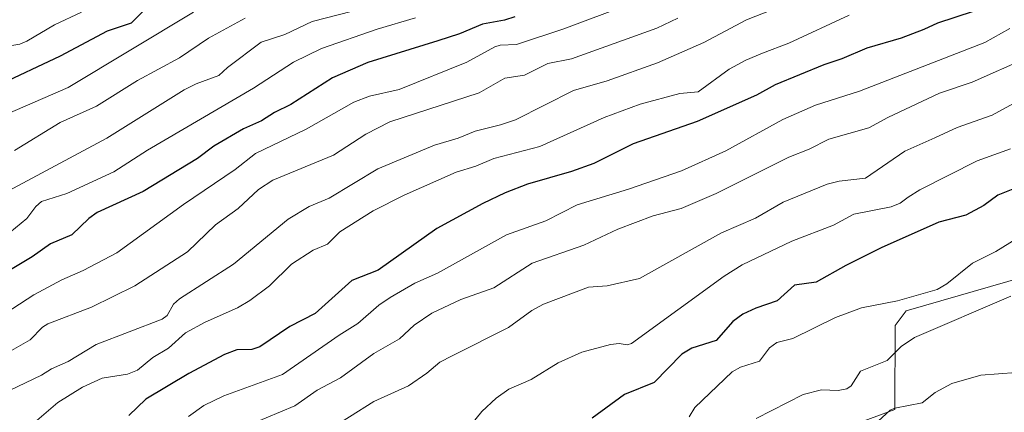
# Model space of a CAD drawing. Units: metres. Extents: x 671798 to 675259, y 4749087 to 4751486.
# Drawn here: x 672846 to 673066, y 4749275 to 4749363 of the extents above; entities that cross this region are included whole.
import ezdxf

# ---------------------------------------------------------------- set-up
doc = ezdxf.new("R2010")
doc.units = ezdxf.units.M
doc.header["$MEASUREMENT"] = 0
for name, color, linetype, lineweight in [('Arbolado forestal CxS', 92, 'Continuous', 0), ('Curva de nivel maestra', 36, 'Continuous', 30), ('Curva de nivel normal', 36, 'Continuous', 0), ('Prado CxS', 92, 'Continuous', 0)]:
    doc.layers.add(name, color=color, linetype=linetype, lineweight=lineweight)

# ---------------------------------------------------------------- blocks, each defined once
blk = doc.blocks.new('*U160')
at = {"layer": 'Arbolado forestal CxS', "color": 92, "linetype": 'Continuous', "lineweight": 0}
blk.add_polyline3d([(673070.4313, 4749305.4145, 1039.465), (673043.9497, 4749297.7439, 1040.8521), (673041.4915, 4749294.5051, 1040.1638), (673041.4393, 4749275.7113, 1033.0426), (673009.4817, 4749263.9327, 1035.6369), (672982.5687, 4749249.7493, 1037.687), (672977.5225, 4749241.8163, 1034.7435), (672969.8329, 4749237.7295, 1034.4754), (672907.4048, 4749213.1593, 1037.2271), (672878.1205, 4749203.2725, 1038.5236), (672878.0541, 4749203.2491, 1038.5265), (672877.8995, 4749203.1882, 1038.5337), (672830.3207, 4749182.8209, 1041.4378)], dxfattribs=at)
blk = doc.blocks.new('*U181')
at = {"layer": 'Curva de nivel normal', "color": 36, "linetype": 'Continuous', "lineweight": 0}
blk.add_polyline3d([(672934.63, 4749363.11, 1105), (672926.05, 4749360.56, 1105), (672913.64, 4749356.23, 1105), (672907.44, 4749353.2, 1105), (672898.48, 4749347.42, 1105), (672874.9, 4749333.56, 1105), (672867.4, 4749328.76, 1105), (672856.89, 4749323.92, 1105), (672851.27, 4749322.12, 1105), (672850, 4749321.03, 1105), (672848, 4749318.3, 1105), (672844.22, 4749315.24, 1105)], dxfattribs=at)
blk = doc.blocks.new('*U183')
at = {"layer": 'Curva de nivel normal', "color": 36, "linetype": 'Continuous', "lineweight": 0}
blk.add_polyline3d([(672943.63, 4749268.26, 1055), (672949.38, 4749275.28, 1055), (672952.6, 4749278.31, 1055), (672955.39, 4749280.25, 1055), (672960.39, 4749282.46, 1055), (672966.42, 4749286.17, 1055), (672971.64, 4749288.55, 1055), (672978.06, 4749290.27, 1055), (672980.02, 4749290.5, 1055), (672981.8, 4749290.18, 1055), (672982.76, 4749290.44, 1055), (673003.36, 4749305.5, 1055), (673007.39, 4749308.01, 1055), (673018.49, 4749313.26, 1055), (673027.77, 4749316.86, 1055), (673032.25, 4749319.27, 1055), (673040.59, 4749320.95, 1055), (673042.62, 4749321.79, 1055), (673044.38, 4749323.07, 1055), (673046.98, 4749324.76, 1055), (673059.74, 4749331.22, 1055), (673067.16, 4749333.85, 1055)], dxfattribs=at)
blk = doc.blocks.new('*U185')
at = {"layer": 'Curva de nivel normal', "color": 36, "linetype": 'Continuous', "lineweight": 0}
blk.add_polyline3d([(673037.69, 4749273.14, 1035), (673040.36, 4749275.59, 1035), (673041.41, 4749276.04, 1035), (673047.52, 4749277.21, 1035), (673050.4, 4749279.51, 1035), (673054.1, 4749281.52, 1035), (673060.58, 4749283.4, 1035), (673068.43, 4749284.03, 1035)], dxfattribs=at)
blk = doc.blocks.new('*U186')
at = {"layer": 'Curva de nivel normal', "color": 36, "linetype": 'Continuous', "lineweight": 0}
blk.add_polyline3d([(672860.16, 4749364.32, 1130), (672854.15, 4749361.53, 1130), (672848, 4749357.84, 1130), (672846.44, 4749357.17, 1130), (672842.41, 4749356.55, 1130)], dxfattribs=at)
blk = doc.blocks.new('*U191')
at = {"layer": 'Curva de nivel normal', "color": 36, "linetype": 'Continuous', "lineweight": 0}
blk.add_polyline3d([(672840.09, 4749295.21, 1095), (672849.58, 4749301.34, 1095), (672855.8, 4749304.66, 1095), (672860.55, 4749306.76, 1095), (672868.06, 4749310.65, 1095), (672882.87, 4749321.43, 1095), (672894.4, 4749329.23, 1095), (672898.95, 4749332.86, 1095), (672910.25, 4749338.25, 1095), (672920.89, 4749344.25, 1095), (672924.34, 4749345.58, 1095), (672930.99, 4749347.11, 1095), (672946.04, 4749353.17, 1095), (672952.25, 4749356.64, 1095), (672953.48, 4749356.98, 1095), (672957.09, 4749357.14, 1095), (672967.63, 4749360.61, 1095), (672982.14, 4749366.05, 1095)], dxfattribs=at)
blk = doc.blocks.new('*U196')
at = {"layer": 'Curva de nivel normal', "color": 36, "linetype": 'Continuous', "lineweight": 0}
blk.add_polyline3d([(672993.06, 4749363, 1090), (672988.38, 4749360.81, 1090), (672969.34, 4749353.97, 1090), (672964.09, 4749352.86, 1090), (672958.92, 4749350.3, 1090), (672954.51, 4749349.59, 1090), (672948.82, 4749346.35, 1090), (672928.89, 4749339.91, 1090), (672923.5, 4749337.12, 1090), (672916.34, 4749332.46, 1090), (672902.79, 4749326.89, 1090), (672899.58, 4749324.83, 1090), (672895.05, 4749320.57, 1090), (672890.02, 4749316.92, 1090), (672883.78, 4749310.87, 1090), (672872.08, 4749303.3, 1090), (672862.39, 4749298.58, 1090), (672852.64, 4749294.86, 1090), (672851.46, 4749294.14, 1090), (672848.72, 4749291.28, 1090), (672844.08, 4749288.59, 1090)], dxfattribs=at)
blk = doc.blocks.new('*U203')
at = {"layer": 'Curva de nivel normal', "color": 36, "linetype": 'Continuous', "lineweight": 0}
blk.add_polyline3d([(673074.22, 4749347.45, 1060), (673063.08, 4749341.36, 1060), (673055.34, 4749338.64, 1060), (673050.36, 4749336.31, 1060), (673043.66, 4749333.33, 1060), (673034.91, 4749327.35, 1060), (673029.04, 4749326.68, 1060), (673026.34, 4749326.02, 1060), (673016.53, 4749322.01, 1060), (673010.36, 4749318.39, 1060), (673002.78, 4749315.17, 1060), (672984.55, 4749304.97, 1060), (672977.29, 4749303.35, 1060), (672973.18, 4749303.06, 1060), (672963.12, 4749299.2, 1060), (672960.56, 4749297.84, 1060), (672955.29, 4749294.03, 1060), (672942.75, 4749287.7, 1060), (672940.04, 4749286.3, 1060), (672937.12, 4749283.84, 1060), (672933.05, 4749281.06, 1060), (672925.34, 4749277.51, 1060), (672914.49, 4749270.67, 1060)], dxfattribs=at)
blk = doc.blocks.new('*U209')
at = {"layer": 'Curva de nivel normal', "color": 36, "linetype": 'Continuous', "lineweight": 0}
blk.add_polyline3d([(673067.27, 4749301.01, 1040), (673045.81, 4749291.81, 1040), (673042.82, 4749289.83, 1040), (673039.73, 4749286.66, 1040), (673033.78, 4749284.28, 1040), (673031.71, 4749281.05, 1040), (673030.71, 4749280.32, 1040), (673028.82, 4749279.97, 1040), (673025.08, 4749280.13, 1040), (673020.96, 4749279.09, 1040), (673010.51, 4749273.75, 1040)], dxfattribs=at)
blk = doc.blocks.new('*U212')
at = {"layer": 'Curva de nivel normal', "color": 36, "linetype": 'Continuous', "lineweight": 0}
blk.add_polyline3d([(673073.86, 4749317.16, 1045), (673063.92, 4749310.96, 1045), (673058.74, 4749308.41, 1045), (673052.97, 4749303.8, 1045), (673050.82, 4749302.47, 1045), (673042, 4749299.97, 1045), (673033.97, 4749298.45, 1045), (673028.21, 4749296.28, 1045), (673018.7, 4749291.61, 1045), (673015.15, 4749290.69, 1045), (673013.46, 4749289.49, 1045), (673011.24, 4749286.49, 1045), (673007.06, 4749285.16, 1045), (673005.16, 4749284.14, 1045), (672996.88, 4749276.18, 1045), (672995.62, 4749274.14, 1045)], dxfattribs=at)
blk = doc.blocks.new('*U214')
at = {"layer": 'Curva de nivel maestra', "color": 36, "linetype": 'Continuous', "lineweight": 30}
blk.add_polyline3d([(672956.72, 4749363.3, 1100), (672954.43, 4749362.55, 1100), (672949.56, 4749361.7, 1100), (672944.4, 4749359.52, 1100), (672939.56, 4749357.92, 1100), (672923.99, 4749353.09, 1100), (672916.11, 4749349.71, 1100), (672906.81, 4749343.77, 1100), (672903.15, 4749342, 1100), (672900.25, 4749340.11, 1100), (672896.27, 4749338.33, 1100), (672889.69, 4749334.45, 1100), (672886.05, 4749331.73, 1100), (672873.92, 4749324.32, 1100), (672863.69, 4749319.66, 1100), (672861.82, 4749318.31, 1100), (672857.99, 4749314.66, 1100), (672853.23, 4749312.72, 1100), (672849.18, 4749309.82, 1100), (672834.8, 4749301.16, 1100)], dxfattribs=at)
blk = doc.blocks.new('*U217')
at = {"layer": 'Curva de nivel maestra', "color": 36, "linetype": 'Continuous', "lineweight": 30}
blk.add_polyline3d([(672874.91, 4749365.56, 1125), (672871.25, 4749361.9, 1125), (672865.88, 4749360.08, 1125), (672855.44, 4749354.56, 1125), (672841.13, 4749347.87, 1125)], dxfattribs=at)
blk = doc.blocks.new('*U219')
at = {"layer": 'Curva de nivel maestra', "color": 36, "linetype": 'Continuous', "lineweight": 30}
blk.add_polyline3d([(673069.93, 4749325.75, 1050), (673064.35, 4749323.54, 1050), (673061.24, 4749321.2, 1050), (673057.25, 4749319.11, 1050), (673051.25, 4749317.51, 1050), (673038.35, 4749311.78, 1050), (673030.52, 4749307.88, 1050), (673023.85, 4749304.17, 1050), (673019.05, 4749303.46, 1050), (673015.22, 4749299.95, 1050), (673010.45, 4749298.37, 1050), (673007.57, 4749296.97, 1050), (673005.3, 4749295.36, 1050), (673001.6, 4749291.16, 1050), (672996.17, 4749289.4, 1050), (672993.98, 4749288.08, 1050), (672987.77, 4749281.78, 1050), (672981.18, 4749279.11, 1050), (672973.97, 4749273.82, 1050)], dxfattribs=at)

msp = doc.modelspace()

# ---------------------------------------------------------------- linework, layer by layer
at = {"layer": 'Arbolado forestal CxS', "color": 92, "linetype": 'Continuous', "lineweight": 0}
msp.add_polyline3d([(673070.4313, 4749305.4145, 1039.465), (673043.9497, 4749297.7439, 1040.8521), (673041.4915, 4749294.5051, 1040.1638), (673041.4393, 4749275.7113, 1033.0426), (673009.4817, 4749263.9327, 1035.6369), (672982.5687, 4749249.7493, 1037.687), (672977.5225, 4749241.8163, 1034.7435), (672969.8329, 4749237.7295, 1034.4754), (672907.4048, 4749213.1593, 1037.2271)], dxfattribs=at)
at = {"layer": 'Curva de nivel maestra', "color": 36, "linetype": 'Continuous', "lineweight": 30}
msp.add_polyline3d([(673062.94, 4749365.86, 1075), (673050.94, 4749361.86, 1075), (673047.86, 4749360.47, 1075), (673042.86, 4749358.58, 1075), (673035.18, 4749356.29, 1075), (673029.61, 4749353.92, 1075), (673025.58, 4749352.61, 1075), (673014.76, 4749348.12, 1075), (673010.61, 4749345.85, 1075), (672997.36, 4749339.97, 1075), (672983.1, 4749335.01, 1075), (672974.36, 4749330.58, 1075), (672969.38, 4749328.81, 1075), (672959.55, 4749325.97, 1075), (672954.61, 4749324.06, 1075), (672949.57, 4749321.69, 1075), (672939.39, 4749316.09, 1075), (672926.27, 4749306.79, 1075), (672920.38, 4749304.51, 1075), (672912.23, 4749297.17, 1075), (672906.6, 4749294.22, 1075), (672899.92, 4749289.72, 1075), (672898.15, 4749289.1, 1075), (672894.81, 4749289.04, 1075), (672892.07, 4749288, 1075), (672884.08, 4749283.8, 1075), (672874.48, 4749278.08, 1075), (672870.72, 4749274.39, 1075)], dxfattribs=at)
at = {"layer": 'Curva de nivel normal', "color": 36, "linetype": 'Continuous', "lineweight": 0}
for points in [[(673018.01, 4749366.39, 1085), (673008.34, 4749362.61, 1085), (672998.88, 4749357.6, 1085), (672988.5, 4749353.06, 1085), (672977.3, 4749349.01, 1085), (672969.82, 4749346.89, 1085), (672956.9, 4749340.37, 1085), (672953.55, 4749339.2, 1085), (672947.88, 4749337.8, 1085), (672944.08, 4749336.23, 1085), (672938.8, 4749334.65, 1085), (672926.24, 4749329.43, 1085), (672915.35, 4749322.9, 1085), (672910.92, 4749321.03, 1085), (672906.22, 4749318.22, 1085), (672894.01, 4749308.13, 1085), (672881.99, 4749300.46, 1085), (672880.7, 4749299.21, 1085), (672879.23, 4749296.74, 1085), (672878.13, 4749295.87, 1085), (672863.44, 4749290.24, 1085), (672857.17, 4749286.42, 1085), (672853.48, 4749284.85, 1085), (672851.28, 4749283.44, 1085), (672840.46, 4749278.29, 1085)], [(672885.16, 4749364.35, 1120), (672857.22, 4749347.57, 1120), (672841.91, 4749340.93, 1120)], [(672920.53, 4749364.58, 1110), (672911.6, 4749362.29, 1110), (672905.51, 4749359.38, 1110), (672900.21, 4749357.67, 1110), (672892.7, 4749352.04, 1110), (672890.8, 4749350.24, 1110), (672885.73, 4749348.38, 1110), (672883.03, 4749347.05, 1110), (672865.78, 4749336.28, 1110), (672842.9, 4749324, 1110)], [(673031.22, 4749363.69, 1080), (673017.82, 4749357.44, 1080), (673011.96, 4749355.18, 1080), (673008.2, 4749353.62, 1080), (673004.5, 4749351.62, 1080), (672997.62, 4749346.57, 1080), (672993.53, 4749346.22, 1080), (672984.68, 4749343.8, 1080), (672976.61, 4749340.82, 1080), (672962.28, 4749334.37, 1080), (672952.06, 4749331.71, 1080), (672948.01, 4749329.99, 1080), (672943.65, 4749328.69, 1080), (672932.07, 4749323.54, 1080), (672925.19, 4749320.07, 1080), (672917.77, 4749315.38, 1080), (672914.96, 4749312.62, 1080), (672911.82, 4749311.24, 1080), (672906.96, 4749308.12, 1080), (672902.04, 4749303.34, 1080), (672897.71, 4749300.05, 1080), (672894.96, 4749298.44, 1080), (672887.74, 4749295.25, 1080), (672883.36, 4749292.85, 1080), (672879.57, 4749289.45, 1080), (672876.04, 4749287.35, 1080), (672872.66, 4749284.52, 1080), (672870.44, 4749283.65, 1080), (672864.8, 4749282.73, 1080), (672860.37, 4749280.74, 1080), (672854.87, 4749277.34, 1080), (672850.19, 4749273.29, 1080)], [(672896.61, 4749362.98, 1115), (672888.49, 4749358.58, 1115), (672882.03, 4749354.18, 1115), (672872.64, 4749349.07, 1115), (672863.51, 4749343.41, 1115), (672855.4, 4749339.73, 1115), (672845.27, 4749333.5, 1115)], [(673067.05, 4749360.68, 1070), (673061.48, 4749357.61, 1070), (673033.55, 4749346.76, 1070), (673023.73, 4749343.62, 1070), (673016.45, 4749340.4, 1070), (673003.73, 4749333.39, 1070), (672993.87, 4749328.94, 1070), (672982.09, 4749324.85, 1070), (672970.6, 4749321.37, 1070), (672963.66, 4749317.84, 1070), (672954.9, 4749314.73, 1070), (672939.47, 4749306.18, 1070), (672934.42, 4749303.9, 1070), (672928.99, 4749300.71, 1070), (672926.41, 4749298.99, 1070), (672921.76, 4749294.94, 1070), (672917.61, 4749292.29, 1070), (672904.94, 4749283.57, 1070), (672891.91, 4749278.79, 1070), (672887.46, 4749276.66, 1070), (672884.04, 4749274.21, 1070)], [(673071.05, 4749354.21, 1065), (673058.66, 4749348.7, 1065), (673051.4, 4749346.25, 1065), (673039.86, 4749340.86, 1065), (673035.62, 4749338.58, 1065), (673026.71, 4749336.04, 1065), (673022.32, 4749333.76, 1065), (673017.79, 4749331.98, 1065), (673001.58, 4749323.88, 1065), (672993.8, 4749320.55, 1065), (672987.57, 4749318.96, 1065), (672979.69, 4749315.97, 1065), (672972.12, 4749312.42, 1065), (672960.6, 4749308.38, 1065), (672952.04, 4749302.85, 1065), (672944.71, 4749300.26, 1065), (672938.22, 4749297.24, 1065), (672934.31, 4749294.53, 1065), (672931, 4749291.5, 1065), (672925.33, 4749288.27, 1065), (672917.85, 4749282.82, 1065), (672912.72, 4749280.05, 1065), (672907.71, 4749276.6, 1065), (672894.92, 4749271.2, 1065)]]:
    msp.add_polyline3d(points, dxfattribs=at)
at = {"layer": 'Prado CxS', "color": 92, "linetype": 'Continuous', "lineweight": 0}
for points in [[(673070.4313, 4749305.4145, 1039.465), (673043.9497, 4749297.7439, 1040.8521), (673041.4915, 4749294.5051, 1040.1638), (673041.4393, 4749275.7113, 1033.0426), (673009.4817, 4749263.9327, 1035.6369), (672982.5687, 4749249.7493, 1037.687), (672977.5225, 4749241.8163, 1034.7435), (672969.8329, 4749237.7295, 1034.4754), (672907.4048, 4749213.1593, 1037.2271)], [(673009.4817, 4749263.9327, 1035.6369), (673041.4393, 4749275.7113, 1033.0426), (673041.4915, 4749294.5051, 1040.1638), (673043.9497, 4749297.7439, 1040.8521), (673070.4313, 4749305.4145, 1039.465)]]:
    msp.add_polyline3d(points, dxfattribs=at)

# ---------------------------------------------------------------- block references
at = {"layer": 'Arbolado forestal CxS', "color": 92, "linetype": 'Continuous', "lineweight": 0}
msp.add_blockref('*U160', (0, 0), dxfattribs=at)
at = {"layer": 'Curva de nivel maestra', "color": 36, "linetype": 'Continuous', "lineweight": 30}
for name in ['*U217', '*U214', '*U219']:
    msp.add_blockref(name, (0, 0), dxfattribs=at)
at = {"layer": 'Curva de nivel normal', "color": 36, "linetype": 'Continuous', "lineweight": 0}
for name in ['*U186', '*U196', '*U191', '*U181', '*U209', '*U212', '*U183', '*U203', '*U185']:
    msp.add_blockref(name, (0, 0), dxfattribs=at)

doc.saveas('drawing.dxf')
